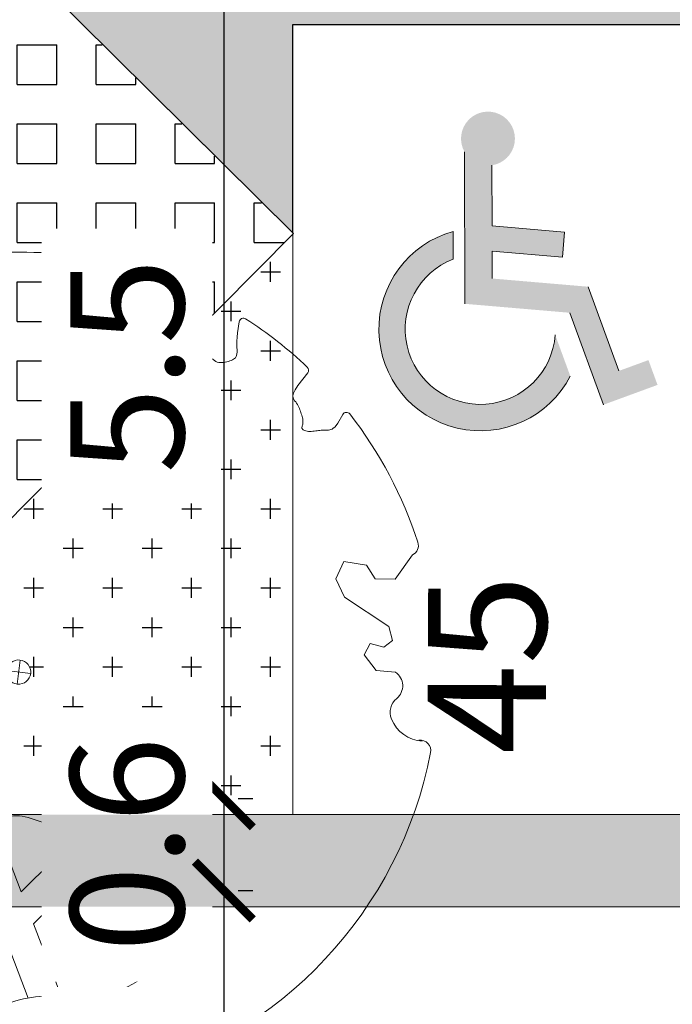
# Model space of a CAD drawing. Units: metres. Extents: x -269424 to 589123, y -261582 to 176329.
# Drawn here: x -180313 to -180309, y 81089 to 81096 of the extents above; entities that cross this region are included whole.
import ezdxf

# ---------------------------------------------------------------- set-up
doc = ezdxf.new("R2010")
doc.units = ezdxf.units.M
doc.header["$LTSCALE"] = 100
doc.header["$MEASUREMENT"] = 0
doc.header["$PDMODE"] = 2
doc.linetypes.add('CONTINUO', pattern=[0])
for name, color, linetype, lineweight in [('ARQ_COB_V01', 6, 'Continuous', 9), ('ARQ_PIS_CAL', 7, 'Continuous', 9), ('ARQ_PIS_PAG', 1, 'Continuous', 18), ('ARQ_SMB_GER', 40, 'Continuous', 9), ('ARQ_TXT_ESP', 7, 'Continuous', 9), ('COTA', 7, 'Continuous', 13), ('Escritura', 1, 'Continuous', 9), ('TREES', 3, 'Continuous', 9)]:
    doc.layers.add(name, color=color, linetype=linetype, lineweight=lineweight)
for name, color, linetype in [('ARQ_CTA_GER', 10, 'CONTINUO'), ('ARQ_PIS_HTC', 253, 'Continuous'), ('ARQ_VEG_HTC', 74, 'Continuous')]:
    doc.layers.add(name, color=color, linetype=linetype)
doc.styles.add('STYLE4', font='swissel.ttf', dxfattribs={"height": 0.72})
doc.dimstyles.new('COTA 1-500', dxfattribs={"dimscale": 30.48, "dimtxt": 0.72, "dimasz": 0.012, "dimexe": 0.006, "dimexo": 0.004, "dimgap": 0.008, "dimtad": 1, "dimdec": 1, "dimzin": 1, "dimdsep": 46, "dimtxsty": 'STYLE4', "dimblk": 'ARCHTICK', "dimcen": 0.012, "dimdle": 0.008, "dimclrd": 12, "dimclre": 12, "dimclrt": 7, "dimadec": 3, "dimazin": 0, "dimtfac": 1, "dimtdec": 1, "dimtmove": 0, "dimatfit": 3, "dimldrblk": 'ARCHTICK', "dimfxl": 1.312335958005249, "dimtvp": 1, "dimtfill": 1, "dimtolj": 1, "dimtzin": 0, "dimarcsym": 0})

# ---------------------------------------------------------------- blocks, each defined once
blk = doc.blocks.new('ÁRVORE ESTACIONAMENTO')
at = {"layer": 'COTA', "color": 1}
for p, q in [((-180891.6587836976, 81099.4359273265), (-180891.6784987124, 81099.28382106562)), ((-180891.5925872735, 81099.35001658712), (-180891.7446935339, 81099.36973160104))]:
    blk.add_line(p, q, dxfattribs=at)
blk.add_ellipse((-180891.668640404, 81099.35987409361), major_axis=(0.07636686292655927, 0.007025050739283218), ratio=0.9999999891188862, dxfattribs=at)
at = {"layer": 'TREES'}
for p, q in [((-180889.1137734383, 81098.92172020857), (-180889.1338246492, 81098.92862824694)), ((-180891.9804922099, 81098.26817567903), (-180891.608209005, 81097.29688297625))]:
    blk.add_line(p, q, dxfattribs=at)
for points in [[(-180890.4601765166, 81101.68541790123), (-180890.5186303718, 81101.63758952142), (-180890.5461242477, 81101.60970188602), (-180890.5641206711, 81101.58519279075), (-180890.5744275595, 81101.56358191496), (-180890.5788528308, 81101.544388938), (-180890.5792044029, 81101.52713353923), (-180890.5772901933, 81101.51133539801), (-180890.5749181201, 81101.49651419368), (-180890.5735203009, 81101.48228795457), (-180890.573025654, 81101.46866810459), (-180890.5729872976, 81101.45576441663), (-180890.5729583499, 81101.44368666361), (-180890.5724919294, 81101.43254461841), (-180890.5711411541, 81101.42244805393), (-180890.5684591423, 81101.413506743), (-180890.5639990123, 81101.40583045856), (-180890.5574544372, 81101.39946229008), (-180890.5490813091, 81101.39417859324), (-180890.539276075, 81101.38968904037), (-180890.5284351821, 81101.38570330376), (-180890.5169550772, 81101.38193105572), (-180890.5052322075, 81101.37808196855), (-180890.4936630199, 81101.37386571453), (-180890.4826439614, 81101.36899196595), (-180890.4724728774, 81101.36326912662), (-180890.4630532065, 81101.35690052627), (-180890.4541897856, 81101.35018822606), (-180890.4456874515, 81101.34343428724), (-180890.4373510413, 81101.33694077094), (-180890.4289853919, 81101.33100973841), (-180890.4203953401, 81101.32594325085), (-180890.4113857229, 81101.32204336944), (-180890.4018205255, 81101.31953318077), (-180890.3918003268, 81101.31831987304), (-180890.3814848539, 81101.31823165982), (-180890.3710338339, 81101.31909675465), (-180890.360606994, 81101.32074337112), (-180890.3503640613, 81101.32299972276), (-180890.3404647629, 81101.3256940232), (-180890.3310688261, 81101.32865448596), (-180890.3223226988, 81101.33177297944), (-180890.3143197134, 81101.33519599133), (-180890.307139923, 81101.33913366412), (-180890.3008633806, 81101.3437961404), (-180890.2955701395, 81101.34939356262), (-180890.2913402528, 81101.35613607327), (-180890.2882537736, 81101.36423381494), (-180890.2863907552, 81101.3738969301), (-180890.2857382052, 81101.38534938305), (-180890.2859109495, 81101.39887042524), (-180890.2864307688, 81101.41475312985), (-180890.2868194434, 81101.43329057013), (-180890.2865987538, 81101.45477581926), (-180890.2852904805, 81101.47950195047), (-180890.2824164041, 81101.50776203701), (-180890.271766391, 81101.5772458321)], [(-180889.8379301432, 81101.25392757641), (-180889.9001873513, 81101.17340739633), (-180889.9176882369, 81101.14620669681), (-180889.9277298711, 81101.12484197659), (-180889.9316935553, 81101.1082812912), (-180889.9309605911, 81101.09549269627), (-180889.9269122799, 81101.08544424732), (-180889.9209299232, 81101.07710399994), (-180889.9143948225, 81101.06944000971), (-180889.9084417893, 81101.06160269288), (-180889.9032196752, 81101.05347190864), (-180889.8986308416, 81101.0451098769), (-180889.8945776503, 81101.03657881747), (-180889.8909624628, 81101.0279409503), (-180889.8876876407, 81101.01925849522), (-180889.8846555456, 81101.01059367214), (-180889.881768539, 81101.00200870095), (-180889.8789600585, 81100.99356035748), (-180889.8762878455, 81100.98528364178), (-180889.8738407173, 81100.97720810972), (-180889.8717074913, 81100.96936331727), (-180889.8699769849, 81100.96177882043), (-180889.8687380153, 81100.95448417513), (-180889.8680794, 81100.9475089373), (-180889.8680899562, 81100.94088266295), (-180889.8688002847, 81100.93462803171), (-180889.8700081192, 81100.92874021814), (-180889.8714529769, 81100.92320752045), (-180889.872874375, 81100.9180182369), (-180889.8740118305, 81100.91316066578), (-180889.8746048607, 81100.90862310524), (-180889.8743929827, 81100.90439385362), (-180889.8731157135, 81100.9004612091), (-180889.870574735, 81100.8968223177), (-180889.866820387, 81100.89350971638), (-180889.8619651741, 81100.89056478976), (-180889.8561216008, 81100.8880289226), (-180889.8494021715, 81100.88594349957), (-180889.8419193907, 81100.88434990533), (-180889.8337857631, 81100.88328952462), (-180889.825113793, 81100.88280374208), (-180889.8160228732, 81100.88290532192), (-180889.8066599492, 81100.88349254639), (-180889.7971788548, 81100.88443507723), (-180889.787733424, 81100.88560257616), (-180889.7784774903, 81100.88686470495), (-180889.7695648877, 81100.88809112535), (-180889.7611494498, 81100.88915149908), (-180889.7533850106, 81100.8899154879), (-180889.7463716577, 81100.89029373397), (-180889.7399944941, 81100.8903608013), (-180889.7340848769, 81100.89023223426), (-180889.7284741632, 81100.89002357726), (-180889.7229937098, 81100.88985037472), (-180889.7174748738, 81100.88982817103), (-180889.7117490121, 81100.8900725106), (-180889.7056474819, 81100.89069893784), (-180889.6990309643, 81100.89187927128), (-180889.6918774375, 81100.89401042604), (-180889.6841942041, 81100.89754559138), (-180889.6759885665, 81100.9029379565), (-180889.6672678271, 81100.9106407107), (-180889.6580392885, 81100.92110704316), (-180889.6483102531, 81100.93479014316), (-180889.6155825449, 81100.99034805933)], [(-180889.1744342709, 81100.1009131925), (-180889.2834355018, 81099.94679860133), (-180889.4118554503, 81099.9500675464), (-180889.4649493625, 81100.0356778063), (-180889.6103793817, 81100.06000558412), (-180889.6605342621, 81099.94981498047), (-180889.6046887496, 81099.83429303832), (-180889.3238660653, 81099.64897251918), (-180889.3006648939, 81099.56061240137), (-180889.3570108751, 81099.51772308277), (-180889.4419675126, 81099.54007265583), (-180889.480615523, 81099.46864658393), (-180889.4037262551, 81099.37014287632), (-180889.2820915917, 81099.3587085462)], [(-180891.2462300104, 81098.37232677249), (-180891.652541889, 81097.96954566616), (-180891.8231076579, 81098.41455442423)], [(-180890.9186326004, 81098.41637882002), (-180891.574577111, 81097.76613434136), (-180891.397622668, 81097.3044574325)]]:
    blk.add_lwpolyline(points, dxfattribs=at)
for centre, radius, start, end in [((-180891.6686403752, 81099.35987409367), 2.657975265319699, 63.07320444407276, 93.66486402672247), ((-180890.477008347, 81101.70598906392), 0.02657975265327529, 309.2908739018915, 63.07320444407276), ((-180890.2454934581, 81101.57321889207), 0.02657975265319575, 57.25960082618595, 171.2859021409211), ((-180891.6686403752, 81099.35987409367), 2.657975265319721, 46.54951962982519, 57.25960082618595), ((-180889.8589576183, 81101.27018576028), 0.02657975265327956, 322.2892467240719, 46.54951962982519), ((-180889.5926809424, 81100.97685732722), 0.02657975265329587, 37.91534148280285, 149.4987784112764), ((-180891.6686403752, 81099.35987409367), 2.657975265319637, 17.99492438832024, 37.91534148280285), ((-180889.2038818663, 81100.16048130006), 0.06644938163299557, 296.3055677460761, 17.99492438832024), ((-180889.3392606869, 81099.27327906681), 0.1027934891094553, 309.1002481003212, 56.20970716618694), ((-180889.2030475943, 81099.10567037557), 0.113184935659567, 129.1002481003212, 202.5542445147065), ((-180889.0959965191, 81099.1501311707), 0.2291016946137479, 202.5542445147065, 265.5497174899604), ((-180889.1252451677, 81098.86273505446), 0.06644938163304004, 348.9402505752367, 97.41834095993848), ((-180891.6686403752, 81099.35987409367), 2.657975265319712, 220.8191261468671, 348.9402505752367), ((-180891.6863005224, 81098.17553166152), 0.2754052893727259, 69.4224427901291, 132.8103742318825), ((-180891.2531180285, 81099.3293670738), 0.9570650882396229, 249.4224427901291, 287.5009850695557), ((-180890.9427079906, 81098.26271025965), 0.1555430836339428, 357.1342765397372, 98.35424642454564), ((-180901.1180032314, 81098.77206599867), 10.34357903304403, 352.598576919597, 357.1342765397372), ((-180891.2922250167, 81098.02201347268), 0.7249103036672732, 262.909057741908, 306.5417556769917), ((-180891.4757858372, 81096.54639729596), 0.7620791636516712, 82.90905774190796, 113.8518140269591)]:
    blk.add_arc(centre, radius, start, end, dxfattribs=at)
blk = doc.blocks.new('HACHURIA CONCREGRAMA')
at = {"layer": 'ARQ_PIS_HTC', "ltscale": 4}
h = blk.add_hatch(dxfattribs=at)
h.set_pattern_fill('SQUARE', color=256, scale=2, style=0)
h.set_pattern_definition([(0, (-180884.4908864759, 81076.14310137372), (0, 0.25), [0.25, -0.25]), (90, (-180884.4908864759, 81076.14310137372), (-0.25, 1.530808498934192e-17), [0.25, -0.25])])
h.paths.add_polyline_path([(-180879.231143181, 81079.69457649424), (-180880.9713659887, 81081.41914153384), (-180884.4908864759, 81077.86766641492), (-180882.7506636683, 81076.14310137372)])
h.paths.add_polyline_path([(-180883.4852935422, 81078.54080829694), (-180882.395369143, 81077.45225579033), (-180881.3032013839, 81078.54579999828), (-180882.3931257832, 81079.63435250487)], flags=24)
blk = doc.blocks.new('HACH CONCREGRAMA VAGAS')
at = {"layer": 'ARQ_COB_V01'}
blk.add_blockref('HACHURIA CONCREGRAMA', (17.94792167298147, -0.001586816768394783), dxfattribs=at)
blk = doc.blocks.new('_ArchTick')
at = {"color": 0, "linetype": 'ByBlock', "const_width": 0.15}
blk.add_lwpolyline([(-0.5, -0.5), (0.5, 0.5)], dxfattribs=at)
blk = doc.blocks.new('*D834')
at = {"layer": 'ARQ_CTA_GER', "color": 12, "lineweight": -2, "ltscale": 4, "transparency": 16777216}
for p, q in [((-180311.6820737596, 81096.34206671068), (-180311.6820737596, 81090.38071429876)), ((-180312.8464904596, 81096.09822671069), (-180311.4991937595, 81096.09822671069)), ((-180311.5921060164, 81090.62455429876), (-180311.4991937595, 81090.62455429876))]:
    blk.add_line(p, q, dxfattribs=at)
at = {"layer": 'Defpoints', "color": 0, "ltscale": 4, "transparency": 16777216}
for p in [(-180312.9684104596, 81096.09822671069), (-180311.7140260164, 81090.62455429876), (-180311.6820737596, 81090.62455429876)]:
    blk.add_point(p, dxfattribs=at)
at = {"layer": 'ARQ_CTA_GER', "color": 12, "lineweight": -2, "ltscale": 4, "transparency": 16777216, "xscale": 0.36576, "yscale": 0.36576, "zscale": 0.36576}
for p, rotation in [((-180311.6820737596, 81096.09822671069), 90), ((-180311.6820737596, 81090.62455429876), 270)]:
    blk.add_blockref('_ArchTick', p, dxfattribs=dict(at, rotation=rotation))
at = {"layer": 'ARQ_CTA_GER', "color": 7, "ltscale": 4, "transparency": 16777216, "insert": (-180312.2954066602, 81093.3613905047), "char_height": 0.72, "attachment_point": 5, "rotation": 90, "style": 'STYLE4', "bg_fill": 3, "box_fill_scale": 1.25, "bg_fill_color": 256, "bg_fill_true_color": 13158600, "bg_fill_transparency": 0}
blk.add_mtext('\\A1;5.5', dxfattribs=at)
blk = doc.blocks.new('*D824')
at = {"layer": 'ARQ_CTA_GER', "color": 12, "lineweight": -2, "ltscale": 4, "transparency": 16777216}
for p, q in [((-180311.6820737595, 81090.86839429876), (-180311.6820737595, 81089.79756349204)), ((-180311.5921060164, 81090.62455429876), (-180311.4991937595, 81090.62455429876)), ((-180311.5920278799, 81090.04140349204), (-180311.4991937595, 81090.04140349204))]:
    blk.add_line(p, q, dxfattribs=at)
at = {"layer": 'Defpoints', "color": 0, "ltscale": 4, "transparency": 16777216}
for p in [(-180311.7140260164, 81090.62455429876), (-180311.7139478799, 81090.04140349204), (-180311.6820737595, 81090.04140349204)]:
    blk.add_point(p, dxfattribs=at)
at = {"layer": 'ARQ_CTA_GER', "color": 12, "lineweight": -2, "ltscale": 4, "transparency": 16777216, "xscale": 0.36576, "yscale": 0.36576, "zscale": 0.36576}
for p, rotation in [((-180311.6820737595, 81090.62455429876), 90), ((-180311.6820737595, 81090.04140349204), 270)]:
    blk.add_blockref('_ArchTick', p, dxfattribs=dict(at, rotation=rotation))
at = {"layer": 'ARQ_CTA_GER', "color": 7, "ltscale": 4, "transparency": 16777216, "insert": (-180312.2954066602, 81090.33297889537), "char_height": 0.72, "attachment_point": 5, "rotation": 90, "style": 'STYLE4', "bg_fill": 3, "box_fill_scale": 1.25, "bg_fill_color": 256, "bg_fill_true_color": 13158600, "bg_fill_transparency": 0}
blk.add_mtext('\\A1;0.6', dxfattribs=at)
blk = doc.blocks.new('*D825')
at = {"layer": 'ARQ_CTA_GER', "color": 12, "lineweight": -2, "ltscale": 4, "transparency": 16777216}
for p, q in [((-180311.6820737595, 81090.28524349204), (-180311.6820737595, 81087.29849501801)), ((-180311.5920278799, 81090.04140349204), (-180311.4991937595, 81090.04140349204)), ((-180311.7208127985, 81087.542335018), (-180311.4991937595, 81087.542335018))]:
    blk.add_line(p, q, dxfattribs=at)
at = {"layer": 'Defpoints', "color": 0, "ltscale": 4, "transparency": 16777216}
for p in [(-180311.7139478799, 81090.04140349204), (-180311.8427327985, 81087.542335018), (-180311.6820737595, 81087.542335018)]:
    blk.add_point(p, dxfattribs=at)
at = {"layer": 'ARQ_CTA_GER', "color": 12, "lineweight": -2, "ltscale": 4, "transparency": 16777216, "xscale": 0.36576, "yscale": 0.36576, "zscale": 0.36576}
for p, rotation in [((-180311.6820737595, 81090.04140349204), 90), ((-180311.6820737595, 81087.542335018), 270)]:
    blk.add_blockref('_ArchTick', p, dxfattribs=dict(at, rotation=rotation))
at = {"layer": 'ARQ_CTA_GER', "color": 7, "ltscale": 4, "transparency": 16777216, "insert": (-180312.2958934756, 81088.56218683487), "char_height": 0.72, "attachment_point": 5, "rotation": 90, "style": 'STYLE4', "bg_fill": 3, "box_fill_scale": 1.25, "bg_fill_color": 256, "bg_fill_true_color": 13158600, "bg_fill_transparency": 0}
blk.add_mtext('\\A1;2.5', dxfattribs=at)
blk = doc.blocks.new('rua')
at = {"layer": 'ARQ_PIS_HTC', "ltscale": 4}
h = blk.add_hatch(color=256, dxfattribs=at)
edge = h.paths.add_edge_path()
edge.add_arc((-179227.5215157179, 81074.39934288635), 0.02182818745531638, -180, 89.63684122008681, ccw=False)
edge.add_arc((-179227.5215157179, 81074.39934288635), 0.02182818745495752, 89.63684122008681, 180, ccw=False)
edge.add_line((-179227.5213773649, 81074.42117063534), (-179227.5213773649, 81077.30056709892))
edge.add_line((-179227.5213773649, 81077.30056709892), (-179227.5213773649, 81077.50056709893))
edge.add_line((-179227.5213773649, 81077.50056709893), (-179249.5903538946, 81077.50056709893))
edge.add_arc((-179249.5908982035, 81082.50056706935), 5.000000000043173, 224.7284106114065, 270.00623732042465, ccw=False)
edge.add_line((-179253.1431512141, 81078.98183170715), (-179253.8503756552, 81079.69579280158))
edge.add_line((-179253.8503756552, 81079.69579280158), (-179255.6620246902, 81077.90123776754))
edge.add_line((-179255.6620246902, 81077.90123776754), (-179257.44004005, 81079.69618957979))
edge.add_line((-179257.44004005, 81079.69618957979), (-179259.2516890861, 81077.90163454565))
edge.add_line((-179259.2516890861, 81077.90163454565), (-179261.0297044459, 81079.69658635787))
edge.add_line((-179261.0297044459, 81079.69658635787), (-179262.8413534819, 81077.90203132472))
edge.add_line((-179262.8413534819, 81077.90203132472), (-179264.6193688423, 81079.69698313664))
edge.add_line((-179264.6193688423, 81079.69698313664), (-179266.4310178775, 81077.90242810186))
edge.add_line((-179266.4310178775, 81077.90242810186), (-179268.209033238, 81079.69737991541))
edge.add_line((-179268.209033238, 81079.69737991541), (-179270.0206822729, 81077.90282487997))
edge.add_line((-179270.0206822729, 81077.90282487997), (-179271.7986976333, 81079.69777669314))
edge.add_line((-179271.7986976333, 81079.69777669314), (-179273.6103466671, 81077.90322165712))
edge.add_line((-179273.6103466671, 81077.90322165712), (-179275.3883620276, 81079.69817346927))
edge.add_line((-179275.3883620276, 81079.69817346927), (-179277.2000110631, 81077.90361843427))
edge.add_line((-179277.2000110631, 81077.90361843427), (-179278.9780264237, 81079.69857024703))
edge.add_line((-179278.9780264237, 81079.69857024703), (-179280.7896754588, 81077.90401521142))
edge.add_line((-179280.7896754588, 81077.90401521142), (-179282.5676908189, 81079.6989670239))
edge.add_line((-179282.5676908189, 81079.6989670239), (-179284.3793398526, 81077.90441198953))
edge.add_line((-179284.3793398526, 81077.90441198953), (-179286.1573552135, 81079.69936380199))
edge.add_line((-179286.1573552135, 81079.69936380199), (-179287.9690042482, 81077.90480876763))
edge.add_line((-179287.9690042482, 81077.90480876763), (-179289.7470196081, 81079.69976057936))
edge.add_line((-179289.7470196081, 81079.69976057936), (-179291.5586686443, 81077.90520554289))
edge.add_line((-179291.5586686443, 81077.90520554289), (-179293.3366840057, 81079.70015735635))
edge.add_line((-179293.3366840057, 81079.70015735635), (-179295.1483330386, 81077.90560232004))
edge.add_line((-179295.1483330386, 81077.90560232004), (-179296.9263483989, 81079.70055413357))
edge.add_line((-179296.9263483989, 81079.70055413357), (-179298.7379974339, 81077.90599909911))
edge.add_line((-179298.7379974339, 81077.90599909911), (-179300.5160127945, 81079.70095091134))
edge.add_line((-179300.5160127945, 81079.70095091134), (-179302.327661829, 81077.90639587722))
edge.add_line((-179302.327661829, 81077.90639587722), (-179304.1056771879, 81079.70134768829))
edge.add_line((-179304.1056771879, 81079.70134768829), (-179305.9173262242, 81077.90679265436))
edge.add_line((-179305.9173262242, 81077.90679265436), (-179307.6953415849, 81079.70174446663))
edge.add_line((-179307.6953415849, 81079.70174446663), (-179309.5069906196, 81077.90718943247))
edge.add_line((-179309.5069906196, 81077.90718943247), (-179311.2850059804, 81079.70214124482))
edge.add_line((-179311.2850059804, 81079.70214124482), (-179313.0982572435, 81077.90599910007))
edge.add_line((-179313.0982572435, 81077.90599910007), (-179314.8762726034, 81079.70095091214))
edge.add_line((-179314.8762726034, 81079.70095091214), (-179316.6879216387, 81077.90639587722))
edge.add_line((-179316.6879216387, 81077.90639587722), (-179318.4659369976, 81079.70134768829))
edge.add_line((-179318.4659369976, 81079.70134768829), (-179320.2775860339, 81077.90679265436))
edge.add_line((-179320.2775860339, 81077.90679265436), (-179322.0556013946, 81079.70174446663))
edge.add_line((-179322.0556013946, 81079.70174446663), (-179323.8672504293, 81077.90718943247))
edge.add_line((-179323.8672504293, 81077.90718943247), (-179327.3859857905, 81081.45944244051))
edge.add_line((-179327.3859857905, 81081.45944244051), (-179325.5369945408, 81083.29098734603))
edge.add_line((-179325.5369945408, 81083.29098734603), (-179327.4867938098, 81083.29098734603))
edge.add_line((-179327.4867938098, 81083.29098734603), (-179328.8337452863, 81070.90838034518))
edge.add_line((-179328.8337452863, 81070.90838034518), (-179323.8660231583, 81070.90838034518))
edge.add_line((-179323.8660231583, 81070.90838034518), (-179322.0555641133, 81069.11342489424))
edge.add_line((-179322.0555641133, 81069.11342489424), (-179320.2767588928, 81070.90838034518))
edge.add_line((-179320.2767588928, 81070.90838034518), (-179318.4655065803, 81069.11342489405))
edge.add_line((-179318.4655065803, 81069.11342489405), (-179316.6870944966, 81070.90798363765))
edge.add_line((-179316.6870944966, 81070.90798363765), (-179314.8758421855, 81069.1130281883))
edge.add_line((-179314.8758421855, 81069.1130281883), (-179313.0974301014, 81070.90758693393))
edge.add_line((-179313.0974301014, 81070.90758693393), (-179311.286176882, 81069.11263058538))
edge.add_line((-179311.286176882, 81069.11263058538), (-179309.5077647981, 81070.90718933044))
edge.add_line((-179309.5077647981, 81070.90718933044), (-179307.6965124854, 81069.1122338795))
edge.add_line((-179307.6965124854, 81069.1122338795), (-179305.9181004019, 81070.9067926229))
edge.add_line((-179305.9181004019, 81070.9067926229), (-179304.1068480908, 81069.11183717355))
edge.add_line((-179304.1068480908, 81069.11183717355), (-179302.3284360067, 81070.90639591918))
edge.add_line((-179302.3284360067, 81070.90639591918), (-179300.5171836957, 81069.1114404708))
edge.add_line((-179300.5171836957, 81069.1114404708), (-179298.7387716116, 81070.9059992164))
edge.add_line((-179298.7387716116, 81070.9059992164), (-179296.9275193003, 81069.11104376691))
edge.add_line((-179296.9275193003, 81069.11104376691), (-179295.1491072155, 81070.90560251175))
edge.add_line((-179295.1491072155, 81070.90560251175), (-179293.337854904, 81069.11064706286))
edge.add_line((-179293.337854904, 81069.11064706286), (-179291.5594428214, 81070.90520580707))
edge.add_line((-179291.5594428214, 81070.90520580707), (-179289.7481905101, 81069.11025035745))
edge.add_line((-179289.7481905101, 81069.11025035745), (-179287.9697784264, 81070.90480910143))
edge.add_line((-179287.9697784264, 81070.90480910143), (-179286.1585261157, 81069.10985365261))
edge.add_line((-179286.1585261157, 81069.10985365261), (-179284.3801140302, 81070.90441239771))
edge.add_line((-179284.3801140302, 81070.90441239771), (-179282.5688617194, 81069.10945694863))
edge.add_line((-179282.5688617194, 81069.10945694863), (-179280.7904496359, 81070.9040156921))
edge.add_line((-179280.7904496359, 81070.9040156921), (-179278.9791973241, 81069.10906024488))
edge.add_line((-179278.9791973241, 81069.10906024488), (-179277.200785241, 81070.90361898931))
edge.add_line((-179277.200785241, 81070.90361898931), (-179275.3895329285, 81069.10866353945))
edge.add_line((-179275.3895329285, 81069.10866353945), (-179273.611120844, 81070.90322228466))
edge.add_line((-179273.611120844, 81070.90322228466), (-179271.7998685325, 81069.10826683769))
edge.add_line((-179271.7998685325, 81069.10826683769), (-179270.0214564505, 81070.90282558091))
edge.add_line((-179270.0214564505, 81070.90282558091), (-179268.2102041394, 81069.1078701321))
edge.add_line((-179268.2102041394, 81069.1078701321), (-179266.4317920557, 81070.90242887623))
edge.add_line((-179266.4317920557, 81070.90242887623), (-179264.6205397446, 81069.10747342814))
edge.add_line((-179264.6205397446, 81069.10747342814), (-179262.8421276596, 81070.90203217347))
edge.add_line((-179262.8421276596, 81070.90203217347), (-179261.0308753488, 81069.10707672352))
edge.add_line((-179261.0308753488, 81069.10707672352), (-179259.2524632649, 81070.90163546879))
edge.add_line((-179259.2524632649, 81070.90163546879), (-179257.4412109542, 81069.10668001873))
edge.add_line((-179257.4412109542, 81069.10668001873), (-179255.6627988692, 81070.90123876507))
edge.add_line((-179255.6627988692, 81070.90123876507), (-179253.8515465572, 81069.1062833151))
edge.add_line((-179253.8515465572, 81069.1062833151), (-179252.0731344732, 81070.90084205946))
edge.add_line((-179252.0731344732, 81070.90084205946), (-179250.2618821624, 81069.10588660951))
edge.add_line((-179250.2618821624, 81069.10588660951), (-179248.4834700786, 81070.90044535478))
edge.add_line((-179248.4834700786, 81070.90044535478), (-179246.6722177678, 81069.10548990472))
edge.add_line((-179246.6722177678, 81069.10548990472), (-179244.8938056829, 81070.90004865106))
edge.add_line((-179244.8938056829, 81070.90004865106), (-179243.0829536765, 81069.10548990493))
edge.add_line((-179243.0829536765, 81069.10548990493), (-179241.3045415918, 81070.90004865106))
edge.add_line((-179241.3045415918, 81070.90004865106), (-179239.4966383884, 81069.1084121758))
edge.add_line((-179239.4966383884, 81069.1084121758), (-179239.4966383884, 81070.42637623913))
edge.add_line((-179239.4966383884, 81070.42637623913), (-179232.1039552232, 81070.42658660225))
edge.add_line((-179232.1039552232, 81070.42658660225), (-179232.1039552232, 81070.79811867364))
edge.add_arc((-179231.6039552232, 81070.79811867364), 0.5, 90, 180, ccw=False)
edge.add_line((-179231.6039552232, 81071.29811867364), (-179227.5213773649, 81071.29811867364))
edge.add_line((-179227.5213773649, 81071.29811867364), (-179227.5213773649, 81074.42117063534))
blk.add_lwpolyline([(-179253.8515465572, 81069.1062833151), (-179252.0731344732, 81070.90084205946), (-179250.2618821624, 81069.10588660951), (-179248.4834700786, 81070.90044535478), (-179246.6722177678, 81069.10548990472), (-179244.8938056829, 81070.90004865106), (-179243.0829536765, 81069.10548990493), (-179241.3045415918, 81070.90004865106), (-179239.4966383884, 81069.1084121758), (-179239.4966383884, 81070.42637623913), (-179232.1039552232, 81070.42658660225), (-179232.1039552232, 81070.79811867364, -0.414213562373096), (-179231.6039552232, 81071.29811867364), (-179227.5213773649, 81071.29811867364)], format="xyb", dxfattribs=at)
blk = doc.blocks.new('*D1237')
at = {"layer": 'ARQ_CTA_GER', "color": 12, "lineweight": -2, "ltscale": 4, "transparency": 16777216}
for p, q in [((-180401.2421194909, 81093.85756009456), (-180401.2421194909, 81097.23629324482)), ((-180303.8525010085, 81095.64393802988), (-180303.8525010085, 81097.23629324482)), ((-180303.6086610085, 81097.05341324482), (-180401.4859594909, 81097.05341324482))]:
    blk.add_line(p, q, dxfattribs=at)
at = {"layer": 'Defpoints', "color": 0, "ltscale": 4, "transparency": 16777216}
for p in [(-180401.2421194909, 81097.05341324482), (-180303.8525010085, 81095.52201802988), (-180401.2421194909, 81093.73564009456)]:
    blk.add_point(p, dxfattribs=at)
at = {"layer": 'ARQ_CTA_GER', "color": 12, "lineweight": -2, "ltscale": 4, "transparency": 16777216, "xscale": 0.36576, "yscale": 0.36576, "zscale": 0.36576, "rotation": 180}
blk.add_blockref('_ArchTick', (-180401.2421194909, 81097.05341324482), dxfattribs=at)
at = {"layer": 'ARQ_CTA_GER', "color": 12, "lineweight": -2, "ltscale": 4, "transparency": 16777216, "xscale": 0.36576, "yscale": 0.36576, "zscale": 0.36576}
blk.add_blockref('_ArchTick', (-180303.8525010085, 81097.05341324482), dxfattribs=at)
at = {"layer": 'ARQ_CTA_GER', "color": 7, "ltscale": 4, "transparency": 16777216, "insert": (-180352.5473102497, 81097.66674614543), "char_height": 0.72, "attachment_point": 5, "style": 'STYLE4', "bg_fill": 3, "box_fill_scale": 1.25, "bg_fill_color": 256, "bg_fill_true_color": 13158600, "bg_fill_transparency": 0}
blk.add_mtext('\\A1;97.4', dxfattribs=at)

msp = doc.modelspace()

# ---------------------------------------------------------------- hatches: boundary and pattern name
at = {"layer": 'ARQ_SMB_GER'}
h = msp.add_hatch(color=256, dxfattribs=at)
edge = h.paths.add_edge_path(flags=0)
edge.add_arc((-180310.0582001068, 81093.59366845233), 0.642514568934337, 105.591029239293, 332.4741946092004, ccw=False)
edge.add_line((-180310.2308881151, 81094.21254147898), (-180310.2304875914, 81094.03693777666))
edge.add_arc((-180310.0582001068, 81093.59366845233), 0.4755740438665268, 111.2398349842791, 355.6385740458428)
edge.add_line((-180309.5840032414, 81093.5575021159), (-180309.4884164031, 81093.2967315867))
edge = h.paths.add_edge_path(flags=0)
edge.add_line((-180309.4912619831, 81093.69783588762), (-180310.1560706068, 81093.75447148285))
edge.add_line((-180310.1560706068, 81093.75447148285), (-180310.1582638671, 81094.71607406995))
edge.add_arc((-180310.0097955652, 81094.80020815114), 0.1706498763226494, -81.66812410568832, 209.5393791759676, ccw=False)
edge.add_line((-180309.9850672564, 81094.63135942882), (-180309.9841921897, 81094.24769937496))
edge.add_line((-180309.9841921897, 81094.24769937502), (-180309.5252330741, 81094.20860026924))
edge.add_line((-180309.5252330741, 81094.20860026918), (-180309.5387375361, 81094.05008012416))
edge.add_line((-180309.538737536, 81094.05008012416), (-180309.983827936, 81094.08799774262))
edge.add_line((-180309.9838279361, 81094.08799774262), (-180309.9834323616, 81093.91456395946))
edge.add_line((-180309.9834323616, 81093.91456395944), (-180309.3762844644, 81093.86284052907))
edge.add_line((-180309.3762844643, 81093.8628405291), (-180309.1808524395, 81093.32968226714))
edge.add_line((-180309.1808524395, 81093.32968226707), (-180308.9936648032, 81093.39829690068))
edge.add_line((-180308.9936648032, 81093.3982969007), (-180308.9361265542, 81093.24132675794))
edge.add_line((-180308.9361265542, 81093.24132675794), (-180309.2779920856, 81093.11601411103))
edge.add_line((-180309.2779920856, 81093.116014111), (-180309.4912619831, 81093.69783588761))
at = {"layer": 'ARQ_VEG_HTC', "ltscale": 4}
h = msp.add_hatch(dxfattribs=at)
h.set_pattern_fill('CROSS,_O', color=256)
h.set_pattern_definition([(0, (-180312.4491797374, 81090.95687945987), (0.25, 0.25), [0.125, -0.375]), (90, (-180312.3866797374, 81090.89437945987), (-0.25, 0.25), [0.125, -0.375])])
h.paths.add_polyline_path([(-180311.2442140228, 81093.43628717179, 0.03515667453511029), (-180311.5432709474, 81093.65974504966, 0.5431042967969484), (-180311.5839191017, 81093.64141497156), (-180311.5945691147, 81093.57193117644), (-180311.5974431912, 81093.5436710899), (-180311.5987514644, 81093.51894495869), (-180311.598972154, 81093.49745970956), (-180311.5985834794, 81093.47892226928), (-180311.5974345569, 81093.44381776484), (-180311.6021267215, 81093.41948041743), (-180311.6175332054, 81093.40318858539), (-180311.6418122429, 81093.3928040314), (-180311.6740905079, 81093.38401882866), (-180311.7053267082, 81093.38143321735), (-180311.727857794, 81093.38734603589), (-180311.7442326552, 81093.39700407202), (-180311.7724069419, 81093.4189499918), (-180311.7752059172, 81093.4210696657), (-180311.7846255881, 81093.42743826605), (-180311.7947966721, 81093.43316110538), (-180311.8058157306, 81093.43803485396), (-180311.8173849182, 81093.44225110798), (-180311.8481160566, 81093.4523413703), (-180311.8723349192, 81093.4634305359), (-180311.8825420985, 81093.48099800844), (-180311.8850923769, 81093.50006043132), (-180311.8851400082, 81093.51993355606), (-180311.8851783646, 81093.53283724401), (-180311.8856730115, 81093.546457094), (-180311.8859774007, 81093.5495550001), (-180314.7603174457, 81090.64911808328), (-180314.7611574957, 81090.6127473384), (-180314.8263441459, 81090.52180766678), (-180311.2442140227, 81090.52180766678)])
edge = h.paths.add_edge_path(flags=16)
edge.add_ellipse((-180312.9807931146, 81091.42404323304), major_axis=(0.05422752548106714, 0.05422752548106714), ratio=0.9999999978034814, start_angle=577.6142661494263, end_angle=667.6148700711221, ccw=False)
edge.add_ellipse((-180312.9807931146, 81091.42404323304), major_axis=(0.05422752548106714, 0.05422752548106714), ratio=0.9999999978034814, start_angle=487.61486933636957, end_angle=577.6142661494263, ccw=False)
edge.add_ellipse((-180312.9807931146, 81091.42404323304), major_axis=(0.05422752548106714, 0.05422752548106714), ratio=0.9999999978034814, start_angle=397.6154728561356, end_angle=487.61486933636957, ccw=False)
edge.add_ellipse((-180312.9807931146, 81091.42404323304), major_axis=(0.05422752548106714, 0.05422752548106714), ratio=0.9999999978034814, start_angle=667.6148700711221, end_angle=757.6154728561356, ccw=False)
h.paths.add_polyline_path([(-180311.2442140228, 81094.19714511263), (-180311.8857923049, 81093.54974177638), (-180311.8851783646, 81093.53283724401), (-180311.8851035754, 81093.50767699465), (-180311.88464464, 81093.49671375784), (-180311.8832938647, 81093.48661719335), (-180311.8806118529, 81093.47767588243), (-180311.8761517229, 81093.46999959799), (-180311.8696071478, 81093.4636314295), (-180311.8612340197, 81093.45834773267), (-180311.8514287857, 81093.4538581798), (-180311.8405878927, 81093.44987244319), (-180311.8291077879, 81093.44610019514), (-180311.8019381612, 81093.43717931965), (-180311.7806956294, 81093.4252270443), (-180311.7663424962, 81093.41435736549), (-180311.7578401622, 81093.40760342666), (-180311.749503752, 81093.40110991037), (-180311.7411381025, 81093.39517887784), (-180311.7325480507, 81093.39011239028), (-180311.7235384335, 81093.38621250886), (-180311.7139732362, 81093.38370232019), (-180311.7039530375, 81093.38248901247), (-180311.6936375645, 81093.38240079925), (-180311.6831865446, 81093.38326589408), (-180311.6727597046, 81093.38491251055), (-180311.6625167719, 81093.38716886219), (-180311.6526174736, 81093.38986316262), (-180311.6432215367, 81093.39282362539), (-180311.6344754095, 81093.39594211886), (-180311.6264724241, 81093.39936513075), (-180311.6192926336, 81093.40330280355), (-180311.6130160912, 81093.40796527982), (-180311.6077228501, 81093.41356270204), (-180311.6034929634, 81093.4203052127), (-180311.6004064843, 81093.42840295436), (-180311.5985434658, 81093.43806606953), (-180311.5978909158, 81093.44951852248), (-180311.5980636602, 81093.46303956467), (-180311.599024236, 81093.49238926926), (-180311.5986159309, 81093.53213982815), (-180311.5945691147, 81093.57193117644), (-180311.5839191017, 81093.64141497156, -0.5431042963736837), (-180311.5432709474, 81093.65974504965, -0.03515667453496076), (-180311.2442140228, 81093.43628717179)])
h.paths.add_polyline_path([(-180327.3446937713, 81092.44922138896), (-180329.1279287723, 81090.64979594001), (-180329.1286012054, 81090.62068232402), (-180329.2961783503, 81090.38690116651), (-180327.5826250436, 81090.40829670822, 0.03789589922292506), (-180327.5530552559, 81090.44967498879, -0.2838573495452903), (-180327.2690988758, 81090.50546946871, 0.1676949339395024), (-180326.6449037325, 81090.4887069496, -0.2882013461054229), (-180326.4934232776, 81090.42189655466), (-180324.8814936789, 81090.44202321593, 0.04718881070376039), (-180324.7396263263, 81090.92209202464, 0.3268605115914827), (-180324.7729741221, 81090.99314856922, -0.3062112302096058), (-180324.9871722052, 81091.13436151804, -0.1675191021676268), (-180324.9917203274, 81091.20799349561), (-180325.5369853149, 81090.65777790702)])
edge = h.paths.add_edge_path(flags=16)
edge.add_ellipse((-180327.3482368243, 81091.43197821866), major_axis=(0.05422752548106714, 0.05422752548106714), ratio=0.9999999978034814, start_angle=577.6142661494263, end_angle=667.6148700711221, ccw=False)
edge.add_ellipse((-180327.3482368243, 81091.43197821866), major_axis=(0.05422752548106714, 0.05422752548106714), ratio=0.9999999978034814, start_angle=487.61486933636957, end_angle=577.6142661494263, ccw=False)
edge.add_ellipse((-180327.3482368243, 81091.43197821866), major_axis=(0.05422752548106714, 0.05422752548106714), ratio=0.9999999978034814, start_angle=397.6154728561356, end_angle=487.61486933636957, ccw=False)
edge.add_ellipse((-180327.3482368243, 81091.43197821866), major_axis=(0.05422752548106714, 0.05422752548106714), ratio=0.9999999978034814, start_angle=667.6148700711221, end_angle=757.6154728561356, ccw=False)
h.paths.add_polyline_path([(-180323.7585732293, 81092.45233665367), (-180324.9917203274, 81091.20799349561, 0.1675191021589707), (-180324.9871722052, 81091.13436151804, 0.2454787375638699), (-180324.8243089266, 81090.99837297405, -0.5663218100286795), (-180324.7396263263, 81090.92209202464, -0.0471888107036275), (-180324.8814936789, 81090.44202321593), (-180318.4916152937, 81090.52180766678), (-180315.4910462723, 81090.54836096615, -0.3601803574211964), (-180315.5563256175, 81090.60239554137, -0.06920262897372664), (-180315.6000821811, 81091.4811910606), (-180316.5792444381, 81092.45154324139), (-180318.3576565233, 81090.65698449468), (-180320.1689088343, 81092.45193994718), (-180321.9473209183, 81090.65738120317)])
h.paths.add_polyline_path([(-180315.6000821811, 81091.4811910606, 0.06920262897366034), (-180315.5563256175, 81090.60239554137, 0.866680935891534), (-180315.4249109444, 81090.60835754084, -0.2807666944133572), (-180315.2615486964, 81090.63885672651, 0.86162450455083), (-180315.2199931531, 81090.71292971523, -0.7335825465057945), (-180315.1845296924, 81090.80869184989), (-180315.1473380245, 81090.67453824621), (-180315.0285720818, 81090.72349761758), (-180314.983339936, 81090.69849146839), (-180314.8747003787, 81090.76233592819)])

# ---------------------------------------------------------------- linework, layer by layer
at = {"layer": 'ARQ_PIS_CAL', "linetype": 'Continuous'}
msp.add_line((-180390.2778672292, 81090.52180766678), (-180300.0498399952, 81090.52180766678), dxfattribs=at)
at = {"layer": 'ARQ_PIS_PAG', "linetype": 'Continuous'}
for p, q in [((-180311.2451841737, 81095.52180766678), (-180303.8525010085, 81095.5220180299)), ((-180311.2451841737, 81090.52180766678), (-180311.2451841737, 81095.52180766678)), ((-180314.7613555538, 81090.64904950908), (-180311.2418350651, 81094.20052462866))]:
    msp.add_line(p, q, dxfattribs=at)
msp.add_lwpolyline([(-180311.2418350651, 81094.20052462866), (-180313.0530873772, 81095.99548007871), (-180318.3510199494, 81090.64944621184), (-180320.1622722593, 81092.44440166285)], dxfattribs=at)
at = {"layer": 'ARQ_SMB_GER'}
for p, q in [((-180310.1560706068, 81093.75447148285, 2411.327173802196), (-180310.1582638671, 81094.71607406996, 2411.327173802196)), ((-180309.9850672564, 81094.63135942882, 2411.327173802196), (-180309.9841921897, 81094.24769937502, 2411.327173802196)), ((-180310.2308881151, 81094.21254147898, 2411.327173802196), (-180310.2304875914, 81094.03693777665, 2411.327173802196)), ((-180309.9841921897, 81094.24769937502, 2411.327173802196), (-180309.5252330741, 81094.20860026918, 2411.327173802196)), ((-180309.5252330741, 81094.20860026918, 2411.327173802196), (-180309.538737536, 81094.05008012416, 2411.327173802196)), ((-180309.538737536, 81094.05008012416, 2411.327173802196), (-180309.9838279361, 81094.08799774262, 2411.327173802196)), ((-180309.9838279361, 81094.08799774262, 2411.327173802196), (-180309.9834323616, 81093.91456395944, 2411.327173802196)), ((-180309.3762844643, 81093.8628405291, 2411.327173802196), (-180309.1808524395, 81093.32968226707, 2411.327173802196)), ((-180309.2779920856, 81093.116014111, 2411.327173802196), (-180309.4912619831, 81093.69783588762, 2411.327173802196))]:
    msp.add_line(p, q, dxfattribs=at)
for radius, start, end in [(0.642514568934337, 105.5910292258127, 332.4741946841617), (0.4755740438665268, 111.2398350230557, 355.6385740867753)]:
    msp.add_arc((-180310.0582001068, 81093.59366845233, 2411.327173802196), radius, start, end, dxfattribs=at)
at = {"layer": 'Escritura'}
msp.add_lwpolyline([(-180199.9207865731, 81453.0118628096), (-180192.113577861, 81449.79730263355), (-180168.7937207065, 81433.32079164675), (-180163.1221388897, 81424.61355099943), (-180186.1402769749, 81247.95088142765), (-180166.3045994579, 81222.17153833213), (-180045.2871537353, 81206.40329706136), (-180063.0240653494, 81070.27190741006), (-180203.6865755854, 81089.93948840199), (-180401.2421194909, 81089.937968907), (-180380.9030803145, 81276.91599543049), (-180343.528835443, 81429.04771031282)], close=True, dxfattribs=at)

# ---------------------------------------------------------------- block references
at = {"layer": 'ARQ_COB_V01'}
msp.add_blockref('HACH CONCREGRAMA VAGAS', (550.0380373328808, 14.5041554361087), dxfattribs=at)
at = {"layer": 'ARQ_PIS_HTC'}
msp.add_blockref('ÁRVORE ESTACIONAMENTO', (578.6868771383888, -7.935830860573333), dxfattribs=at)

# ---------------------------------------------------------------- texts
at = {"layer": 'ARQ_TXT_ESP', "insert": (-180310.3933911442, 81090.90730176176, 1605.227051690844), "char_height": 0.7499999999999994, "width": 0.4966936331082715, "attachment_point": 1, "rotation": 89.72785484018615, "line_spacing_factor": 0.9385317878468562}
msp.add_mtext('{\\fArial|b0|i0|c0|p34;45}', dxfattribs=at)

# ---------------------------------------------------------------- next in the draw order: dimensions: what is measured, and where the dimension line sits
at = {"layer": 'ARQ_CTA_GER', "ltscale": 4}
dim = msp.add_linear_dim(base=(-180311.6820737596, 81090.62455429876), p1=(-180312.9684104596, 81096.09822671069), p2=(-180311.7140260164, 81090.62455429876), angle=90, dimstyle='COTA 1-500', dxfattribs=at)
dim.commit()
dim.dimension.update_dxf_attribs({"geometry": '*D834', "text_midpoint": (-180312.2954066602, 81093.3613905047)})

# ---------------------------------------------------------------- next in the draw order: hatches: boundary and pattern name
at = {"layer": 'ARQ_PIS_HTC', "ltscale": 4}
h = msp.add_hatch(color=256, dxfattribs=at)
edge = h.paths.add_edge_path()
edge.add_arc((-180299.2700615033, 81099.494774314), 0.02182818745531638, -180, 89.63684122008681, ccw=False)
edge.add_arc((-180299.2700615033, 81099.494774314), 0.02182818745495752, 89.63684122008681, 180, ccw=False)
edge.add_line((-180299.2699231502, 81099.51660206298), (-180299.2699231502, 81102.39599852657))
edge.add_line((-180299.2699231502, 81102.39599852657), (-180299.2699231502, 81102.59599852658))
edge.add_line((-180299.2699231502, 81102.59599852658), (-180321.3388996799, 81102.59599852658))
edge.add_arc((-180321.3394439888, 81107.595998497), 5.000000000043173, 224.7284106114065, 270.00623732042465, ccw=False)
edge.add_line((-180324.8916969994, 81104.0772631348), (-180325.5989214405, 81104.79122422922))
edge.add_line((-180325.5989214405, 81104.79122422922), (-180327.4105704755, 81102.99666919518))
edge.add_line((-180327.4105704755, 81102.99666919518), (-180329.1885858353, 81104.79162100743))
edge.add_line((-180329.1885858353, 81104.79162100743), (-180331.0002348714, 81102.9970659733))
edge.add_line((-180331.0002348714, 81102.9970659733), (-180332.7782502312, 81104.79201778551))
edge.add_line((-180332.7782502312, 81104.79201778551), (-180334.5898992672, 81102.99746275236))
edge.add_line((-180334.5898992672, 81102.99746275236), (-180336.3679146277, 81104.79241456429))
edge.add_line((-180336.3679146277, 81104.79241456429), (-180338.1795636628, 81102.99785952951))
edge.add_line((-180338.1795636628, 81102.99785952951), (-180339.9575790233, 81104.79281134305))
edge.add_line((-180339.9575790233, 81104.79281134305), (-180341.7692280582, 81102.99825630762))
edge.add_line((-180341.7692280582, 81102.99825630762), (-180343.5472434187, 81104.79320812078))
edge.add_line((-180343.5472434187, 81104.79320812078), (-180345.3588924524, 81102.99865308477))
edge.add_line((-180345.3588924524, 81102.99865308477), (-180347.1369078129, 81104.79360489691))
edge.add_line((-180347.1369078129, 81104.79360489691), (-180348.9485568484, 81102.99904986192))
edge.add_line((-180348.9485568484, 81102.99904986192), (-180350.726572209, 81104.79400167467))
edge.add_line((-180350.726572209, 81104.79400167467), (-180352.5382212441, 81102.99944663906))
edge.add_line((-180352.5382212441, 81102.99944663906), (-180354.3162366043, 81104.79439845154))
edge.add_line((-180354.3162366043, 81104.79439845154), (-180356.1278856379, 81102.99984341717))
edge.add_line((-180356.1278856379, 81102.99984341717), (-180357.9059009988, 81104.79479522964))
edge.add_line((-180357.9059009988, 81104.79479522964), (-180359.7175500335, 81103.00024019528))
edge.add_line((-180359.7175500335, 81103.00024019528), (-180361.4955653934, 81104.795192007))
edge.add_line((-180361.4955653934, 81104.795192007), (-180363.3072144296, 81103.00063697054))
edge.add_line((-180363.3072144296, 81103.00063697054), (-180365.0852297911, 81104.79558878399))
edge.add_line((-180365.0852297911, 81104.79558878399), (-180366.8968788239, 81103.00103374769))
edge.add_line((-180366.8968788239, 81103.00103374769), (-180368.6748941842, 81104.79598556121))
edge.add_line((-180368.6748941842, 81104.79598556121), (-180370.4865432192, 81103.00143052675))
edge.add_line((-180370.4865432192, 81103.00143052675), (-180372.2645585799, 81104.79638233899))
edge.add_line((-180372.2645585799, 81104.79638233899), (-180374.0762076143, 81103.00182730486))
edge.add_line((-180374.0762076143, 81103.00182730486), (-180375.8542229732, 81104.79677911593))
edge.add_line((-180375.8542229732, 81104.79677911593), (-180377.6658720095, 81103.00222408201))
edge.add_line((-180377.6658720095, 81103.00222408201), (-180379.4438873703, 81104.79717589427))
edge.add_line((-180379.4438873703, 81104.79717589427), (-180381.2555364049, 81103.00262086012))
edge.add_line((-180381.2555364049, 81103.00262086012), (-180383.0335517657, 81104.79757267247))
edge.add_line((-180383.0335517657, 81104.79757267247), (-180384.8468030288, 81103.00143052771))
edge.add_line((-180384.8468030288, 81103.00143052771), (-180386.6248183888, 81104.79638233979))
edge.add_line((-180386.6248183888, 81104.79638233979), (-180388.436467424, 81103.00182730486))
edge.add_line((-180388.436467424, 81103.00182730486), (-180390.2144827829, 81104.79677911593))
edge.add_line((-180390.2144827829, 81104.79677911593), (-180392.0261318192, 81103.00222408201))
edge.add_line((-180392.0261318192, 81103.00222408201), (-180393.80414718, 81104.79717589427))
edge.add_line((-180393.80414718, 81104.79717589427), (-180395.6157962146, 81103.00262086012))
edge.add_line((-180395.6157962146, 81103.00262086012), (-180399.1345315759, 81106.55487386815))
edge.add_line((-180399.1345315759, 81106.55487386815), (-180397.2855403261, 81108.38641877368))
edge.add_line((-180397.2855403261, 81108.38641877368), (-180399.2353395951, 81108.38641877368))
edge.add_line((-180399.2353395951, 81108.38641877368), (-180400.5822910716, 81096.00381177283))
edge.add_line((-180400.5822910716, 81096.00381177283), (-180395.6145689437, 81096.00381177283))
edge.add_line((-180395.6145689437, 81096.00381177283), (-180393.8041098986, 81094.20885632189))
edge.add_line((-180393.8041098986, 81094.20885632189), (-180392.0253046781, 81096.00381177283))
edge.add_line((-180392.0253046781, 81096.00381177283), (-180390.2140523656, 81094.2088563217))
edge.add_line((-180390.2140523656, 81094.2088563217), (-180388.4356402819, 81096.0034150653))
edge.add_line((-180388.4356402819, 81096.0034150653), (-180386.6243879708, 81094.20845961594))
edge.add_line((-180386.6243879708, 81094.20845961594), (-180384.8459758867, 81096.00301836157))
edge.add_line((-180384.8459758867, 81096.00301836157), (-180383.0347226674, 81094.20806201303))
edge.add_line((-180383.0347226674, 81094.20806201303), (-180381.2563105834, 81096.00262075808))
edge.add_line((-180381.2563105834, 81096.00262075808), (-180379.4450582707, 81094.20766530714))
edge.add_line((-180379.4450582707, 81094.20766530714), (-180377.6666461872, 81096.00222405055))
edge.add_line((-180377.6666461872, 81096.00222405055), (-180375.8553938761, 81094.2072686012))
edge.add_line((-180375.8553938761, 81094.2072686012), (-180374.076981792, 81096.00182734683))
edge.add_line((-180374.076981792, 81096.00182734683), (-180372.265729481, 81094.20687189845))
edge.add_line((-180372.265729481, 81094.20687189845), (-180370.4873173969, 81096.00143064404))
edge.add_line((-180370.4873173969, 81096.00143064404), (-180368.6760650857, 81094.20647519456))
edge.add_line((-180368.6760650857, 81094.20647519456), (-180366.8976530008, 81096.00103393939))
edge.add_line((-180366.8976530008, 81096.00103393939), (-180365.0864006894, 81094.2060784905))
edge.add_line((-180365.0864006894, 81094.2060784905), (-180363.3079886067, 81096.00063723471))
edge.add_line((-180363.3079886067, 81096.00063723471), (-180361.4967362955, 81094.2056817851))
edge.add_line((-180361.4967362955, 81094.2056817851), (-180359.7183242117, 81096.00024052907))
edge.add_line((-180359.7183242117, 81096.00024052907), (-180357.907071901, 81094.20528508026))
edge.add_line((-180357.907071901, 81094.20528508026), (-180356.1286598156, 81095.99984382535))
edge.add_line((-180356.1286598156, 81095.99984382535), (-180354.3174075047, 81094.20488837628))
edge.add_line((-180354.3174075047, 81094.20488837628), (-180352.5389954212, 81095.99944711974))
edge.add_line((-180352.5389954212, 81095.99944711974), (-180350.7277431095, 81094.20449167253))
edge.add_line((-180350.7277431095, 81094.20449167253), (-180348.9493310263, 81095.99905041695))
edge.add_line((-180348.9493310263, 81095.99905041695), (-180347.1380787138, 81094.20409496709))
edge.add_line((-180347.1380787138, 81094.20409496709), (-180345.3596666293, 81095.9986537123))
edge.add_line((-180345.3596666293, 81095.9986537123), (-180343.5484143178, 81094.20369826534))
edge.add_line((-180343.5484143178, 81094.20369826534), (-180341.7700022358, 81095.99825700856))
edge.add_line((-180341.7700022358, 81095.99825700856), (-180339.9587499247, 81094.20330155974))
edge.add_line((-180339.9587499247, 81094.20330155974), (-180338.180337841, 81095.99786030388))
edge.add_line((-180338.180337841, 81095.99786030388), (-180336.3690855299, 81094.20290485579))
edge.add_line((-180336.3690855299, 81094.20290485579), (-180334.5906734449, 81095.99746360112))
edge.add_line((-180334.5906734449, 81095.99746360112), (-180332.7794211341, 81094.20250815117))
edge.add_line((-180332.7794211341, 81094.20250815117), (-180331.0010090503, 81095.99706689644))
edge.add_line((-180331.0010090503, 81095.99706689644), (-180329.1897567395, 81094.20211144637))
edge.add_line((-180329.1897567395, 81094.20211144637), (-180327.4113446546, 81095.99667019272))
edge.add_line((-180327.4113446546, 81095.99667019272), (-180325.6000923426, 81094.20171474274))
edge.add_line((-180325.6000923426, 81094.20171474274), (-180323.8216802585, 81095.99627348711))
edge.add_line((-180323.8216802585, 81095.99627348711), (-180322.0104279478, 81094.20131803716))
edge.add_line((-180322.0104279478, 81094.20131803716), (-180320.2320158639, 81095.99587678243))
edge.add_line((-180320.2320158639, 81095.99587678243), (-180318.4207635531, 81094.20092133236))
edge.add_line((-180318.4207635531, 81094.20092133236), (-180316.6423514682, 81095.99548007871))
edge.add_line((-180316.6423514682, 81095.99548007871), (-180314.8314994618, 81094.20092133258))
edge.add_line((-180314.8314994618, 81094.20092133258), (-180313.0530873772, 81095.99548007871))
edge.add_line((-180313.0530873772, 81095.99548007871), (-180311.2451841737, 81094.20384360345))
edge.add_line((-180311.2451841737, 81094.20384360345), (-180311.2451841737, 81095.52180766678))
edge.add_line((-180311.2451841737, 81095.52180766678), (-180303.8525010085, 81095.5220180299))
edge.add_line((-180303.8525010085, 81095.5220180299), (-180303.8525010085, 81095.89355010129))
edge.add_arc((-180303.3525010085, 81095.89355010129), 0.5, 90, 180, ccw=False)
edge.add_line((-180303.3525010085, 81096.39355010129), (-180299.2699231502, 81096.39355010129))
edge.add_line((-180299.2699231502, 81096.39355010129), (-180299.2699231502, 81099.51660206298))

# ---------------------------------------------------------------- next in the draw order: dimensions: what is measured, and where the dimension line sits
at = {"layer": 'ARQ_CTA_GER', "ltscale": 4}
dim = msp.add_linear_dim(base=(-180311.6820737595, 81090.04140349204), p1=(-180311.7140260164, 81090.62455429876), p2=(-180311.7139478799, 81090.04140349204), angle=90, dimstyle='COTA 1-500', dxfattribs=at)
dim.commit()
dim.dimension.update_dxf_attribs({"geometry": '*D824', "text_midpoint": (-180311.6820737596, 81090.33297889537), "dimtype": 160})

# ---------------------------------------------------------------- next in the draw order: dimensions: what is measured, and where the dimension line sits
dim = msp.add_linear_dim(base=(-180311.6820737595, 81087.542335018), p1=(-180311.7139478799, 81090.04140349204), p2=(-180311.8427327985, 81087.542335018), angle=90, dimstyle='COTA 1-500', dxfattribs=at)
dim.commit()
dim.dimension.update_dxf_attribs({"geometry": '*D825', "text_midpoint": (-180311.6820737596, 81088.56218683487), "dimtype": 160})

# ---------------------------------------------------------------- next in the draw order: hatches: boundary and pattern name
at = {"layer": 'ARQ_SMB_GER', "ltscale": 4}
msp.add_hatch(color=137, dxfattribs=at).paths.add_polyline_path([(-180292.2394441045, 81092.57297584084), (-180292.1186757876, 81096.39173061318), (-180298.0410643669, 81096.39354780702), (-180298.0665535628, 81092.20053643179), (-180298.3843154874, 81091.39313302691), (-180298.6281214389, 81091.09746316099), (-180299.4434412476, 81090.60355806026), (-180300.413208529, 81090.52180537251), (-180390.2703900147, 81090.52180537251), (-180401.1859592281, 81090.38551284191), (-180401.2346422764, 81089.93796661274), (-180228.2527443456, 81089.93929709996), (-180229.373879111, 81090.50402175233), (-180289.8055662053, 81090.51075673704), (-180290.6769075633, 81090.55796352237), (-180291.6983369172, 81091.14061645209), (-180292.0822383955, 81091.73014746563)])

# ---------------------------------------------------------------- next in the draw order: block references
at = {"layer": 'ARQ_COB_V01'}
msp.add_blockref('rua', (-1071.748545785318, 25.09543142764596), dxfattribs=at)

# ---------------------------------------------------------------- next in the draw order: dimensions: what is measured, and where the dimension line sits
at = {"layer": 'ARQ_CTA_GER', "ltscale": 4}
dim = msp.add_linear_dim(base=(-180401.2421194909, 81097.05341324482), p1=(-180303.8525010085, 81095.52201802988), p2=(-180401.2421194909, 81093.73564009456), dimstyle='COTA 1-500', override={"dimtmove": 1}, dxfattribs=at)
dim.commit()
dim.dimension.update_dxf_attribs({"geometry": '*D1237', "text_midpoint": (-180352.5473102497, 81097.66674614543)})

doc.saveas('drawing.dxf')
